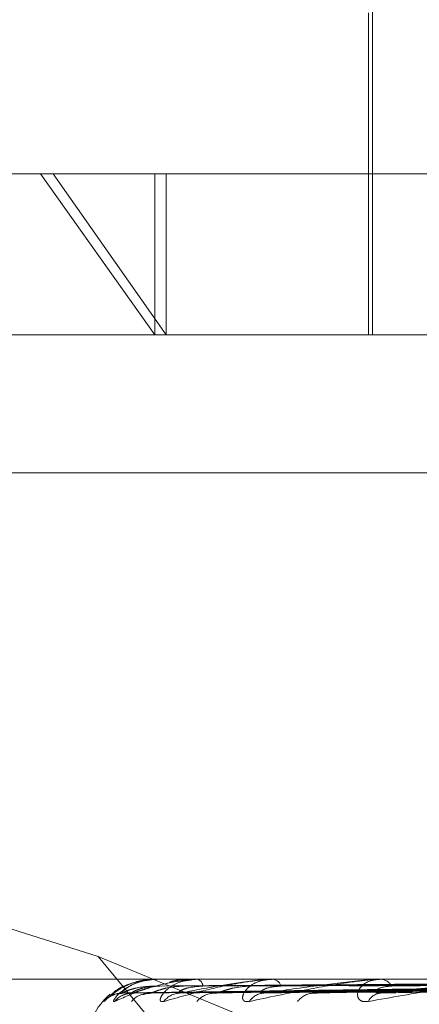
# Model space of a CAD drawing. Units: inches. Extents: x 0 to 23.4, y 0 to 16.5.
# Drawn here: x 4.4 to 4.4, y 2.7 to 2.7 of the extents above; entities that cross this region are included whole.
import ezdxf

# ---------------------------------------------------------------- set-up
doc = ezdxf.new("R2010")
doc.units = ezdxf.units.IN
doc.header["$MEASUREMENT"] = 0
doc.linetypes.add('HIDDEN', pattern=[0.07500000000000001, 0.05, -0.025])

msp = doc.modelspace()

# ---------------------------------------------------------------- linework, layer by layer
at = {"color": 7, "linetype": 'HIDDEN', "lineweight": 0}
for p, q in [((4.3871659447, 2.6857596119), (4.3871659447, 2.6730736977)), ((4.3870565834, 2.6818226041), (4.3870565834, 2.6730736977)), ((4.3656217627, 2.6774481509), (4.3784796409, 2.6774481509)), ((4.3781335663, 2.6774481509), (4.3812442009, 2.6730736977)), ((4.3815553186, 2.6730736977), (4.3784796409, 2.6774481509)), ((4.3784796409, 2.6774481509), (4.452235936, 2.6774481509)), ((4.3812442009, 2.6774481509), (4.3812442009, 2.6730736977)), ((4.3815553186, 2.6774481509), (4.3815553186, 2.6730736977)), ((4.363906872, 2.6730736977), (4.4491593509, 2.6730736977)), ((4.448743103, 2.6693297432), (4.3634906241, 2.6693297432)), ((4.3797003232, 2.656191987), (4.3681248116, 2.6598488223)), ((4.3868143762, 2.6476249663), (4.3797003232, 2.656191987)), ((4.3797003232, 2.656191987), (4.4024426182, 2.6468269785)), ((4.4491593509, 2.6555758849), (4.363906872, 2.6555758849)), ((4.3803664391, 2.6552043739), (4.3958166163, 2.6554188726)), ((4.3806136411, 2.655204212), (4.3959572379, 2.6554187837)), ((4.3811518932, 2.655204541), (4.3961502339, 2.6554189644)), ((4.3812412248, 2.6555758849), (4.3812356043, 2.6555758849)), ((4.3812458874, 2.655573388), (4.3813200015, 2.655573388)), ((4.3813121725, 2.655573388), (4.3813200015, 2.655573388)), ((4.3813183812, 2.6555758849), (4.3813262457, 2.6555758849)), ((4.3818845714, 2.655204043), (4.3965670247, 2.6554186912)), ((4.3821647713, 2.6555758849), (4.3821458689, 2.6555758849)), ((4.3823765963, 2.655573388), (4.3824082729, 2.655573388)), ((4.3823934519, 2.6555758849), (4.3824145171, 2.6555758849)), ((4.3829416477, 2.6552047271), (4.3969460626, 2.6554190668)), ((4.3840556414, 2.6555758849), (4.3840241402, 2.6555758849)), ((4.3841333446, 2.6552038527), (4.3976239885, 2.6554185871)), ((4.3844006877, 2.655573388), (4.3844548414, 2.655573388)), ((4.3844275809, 2.6555758849), (4.3844610856, 2.6555758849)), ((4.3856711037, 2.6552049525), (4.3981754215, 2.655419191)), ((4.3868454939, 2.6555758849), (4.3868025326, 2.6555758849)), ((4.3872788004, 2.6552036189), (4.3990900464, 2.6554184596)), ((4.3873112907, 2.655573388), (4.3910950343, 2.655573388)), ((4.3873472496, 2.6555758849), (4.3873919828, 2.6555758849))]:
    msp.add_line(p, q, dxfattribs=at)
for centre, radius, start, end in [((4.3813187735, 2.6555659418), 9.9507865953e-06, 92.25941518, 131.5570173781), ((4.3823935854, 2.6555168428), 5.90422790509e-05, 90.1295738654, 106.7229895489), ((4.38233364, 2.6553718556), 0.0002194745211885, 4.9391712041, 68.3766424285), ((4.3844276523, 2.6554290395), 0.0001468454102521, 90.0278514078, 100.5810396828), ((4.3844175705, 2.6553041227), 0.0002752239968476, 18.3462633394, 80.9029069233), ((4.3873472911, 2.6553151111), 0.0002607737899035, 90.0091057854, 97.935150453), ((4.3873667038, 2.6552169471), 0.0003598268927046, 28.8830620915, 85.9714648199), ((4.3811510716, 2.6538261036), 0.0017497812773402, 129.970298533, 180), ((4.3803468789, 2.654541333), 0.000654598801277, 90.3291623681, 138.8665739645), ((4.3806276946, 2.6545748588), 0.0006210750624527, 90.3676262022, 140.2572693359), ((4.3811017784, 2.6545406342), 0.0006553150866889, 90.5323560846, 138.8401457012), ((4.3819342895, 2.6546365469), 0.0005594175007831, 90.7135746122, 143.1633344772), ((4.3828652074, 2.6545727276), 0.0006232901771229, 91.0097010113, 140.1717495216), ((4.3842200645, 2.6547177263), 0.0004783775848935, 91.5839919563, 147.8996648732), ((4.385573886, 2.6546328624), 0.0005633698119657, 91.9045009018, 142.9960588067), ((4.3874037919, 2.6548070043), 0.0003896512644186, 93.5187159519, 154.957856393)]:
    msp.add_arc(centre, radius, start, end, dxfattribs=at)
for points, knots in [([(4.379853848330161, 2.654971937796911), (4.379853243298784, 2.654967058520508), (4.379852560343402, 2.654961550825838), (4.37988788009803, 2.654992209527775), (4.379926098379464, 2.655028599349045), (4.380023113412022, 2.655115430540389), (4.380175535291784, 2.655241092061177), (4.38046458230231, 2.655412679786096), (4.380829706608299, 2.655548150854102), (4.381098563174564, 2.655566521199344), (4.38123560428333, 2.655575884900277)], [0, 0, 0, 0, 0.1194461009611043, 0.134829962365709, 0.2536738278698623, 0.2817546550334756, 0.4371652095501422, 0.6109336935288134, 0.8016857882128244, 0.9999999999999999, 0.9999999999999999, 0.9999999999999999, 0.9999999999999999]), ([(4.380576918241018, 2.655447067862975), (4.380571833390849, 2.655445846167082), (4.380429384956227, 2.655411621231913), (4.380239039212391, 2.655278176810479), (4.380053323707356, 2.655143332528407), (4.379980307169423, 2.655079813884511), (4.379955596567395, 2.655058755688687), (4.379957031454396, 2.655060180335156), (4.379977055515262, 2.655075754183641), (4.380023031483739, 2.655107125114333), (4.380123158731581, 2.6551573404557), (4.380246559423705, 2.655196260007966), (4.380336035262133, 2.655187379867471), (4.380366746236157, 2.655184331918785)], [0, 0, 0, 0, 0.01033168941314, 0.2894348771633911, 0.4718068136623121, 0.5754659043276181, 0.6381949240082324, 0.6769835454230093, 0.7115259062413487, 0.750615525211096, 0.824078436905184, 0.939618084060311, 1, 1, 1, 1]), ([(4.381318381233535, 2.655575884900276), (4.381297536938769, 2.655575662925916), (4.381252518828894, 2.655575183520579), (4.381169731526516, 2.655570519195413), (4.381007066386249, 2.655554298684267), (4.38056684243632, 2.655467383187273), (4.380219476001792, 2.655321297865555), (4.380097427583536, 2.655193002333956), (4.380046802782833, 2.655139786275845)], [0, 0, 0, 0, 0.0179373021900767, 0.0387397822741799, 0.073588949583131, 0.1814655909781067, 0.6604778503711574, 1, 1, 1, 1]), ([(4.380150135762274, 2.654971937796909), (4.380133782283914, 2.654967058520509), (4.380115322586577, 2.654961550825841), (4.380118111229821, 2.65499220952777), (4.380136376932479, 2.655028599349044), (4.380200913938949, 2.655115430540389), (4.380321024294125, 2.655241092061176), (4.380579464942141, 2.655412679786097), (4.380925130146457, 2.655548150854101), (4.381190819158116, 2.655566521199344), (4.38132624570637, 2.655575884900276)], [0, 0, 0, 0, 0.1194461009607281, 0.1348299623666495, 0.2536738278706334, 0.2817546550335835, 0.4371652095511279, 0.6109336935283144, 0.8016857882129603, 0.9999999999999999, 0.9999999999999999, 0.9999999999999999, 0.9999999999999999]), ([(4.382393451877696, 2.655575884900276), (4.38237311485325, 2.655575662926527), (4.38232919231179, 2.65557518352251), (4.382243260629865, 2.655570519183607), (4.3820648082367, 2.655554298835047), (4.381521464529777, 2.655467378244181), (4.380805552512143, 2.655265163596969), (4.380393961531979, 2.655081022598924), (4.380150135762274, 2.654971937796909)], [0, 0, 0, 0, 0.0132216410979366, 0.0285552137112878, 0.0542426430606942, 0.1337588501405234, 0.4868402727615954, 1, 1, 1, 1]), ([(4.380343118267084, 2.65519592104341), (4.380397853329415, 2.655264179734543), (4.380489686850661, 2.655378702961436), (4.380804562982803, 2.655502824106763), (4.381102900629549, 2.655558840767291), (4.381213975403167, 2.65556975483344), (4.381268904831987, 2.65557290378003), (4.381298890806273, 2.655573239349034), (4.381312172529576, 2.655573387983014)], [0, 0, 0, 0, 0.5273188798746428, 0.8847263069751695, 0.9590362595960445, 0.9800473728106929, 0.9911623590757147, 1, 1, 1, 1]), ([(4.395812087826104, 2.655417823536301), (4.395375249586405, 2.655411741636319), (4.393191055351932, 2.655381332094137), (4.388034129147758, 2.655308241518787), (4.383315326689133, 2.655239327543292), (4.380343118267084, 2.65519592104341)], [0, 0, 0, 0, 0.0846963374233463, 0.4234822757477097, 1, 1, 1, 1]), ([(4.381201641747101, 2.655390751938083), (4.381039485308135, 2.655379972784165), (4.3808187037109, 2.655365296593481), (4.380560692885294, 2.65528879206761), (4.380441026129542, 2.655241643607469), (4.380377225680523, 2.655210561284703), (4.380367410388061, 2.655205936708085), (4.380366416515789, 2.655205468434879)], [0, 0, 0, 0, 0.5020146396503503, 0.6835102860307622, 0.8665662867911105, 0.9864888317574144, 0.9999999999999999, 0.9999999999999999, 0.9999999999999999, 0.9999999999999999]), ([(4.381379110980913, 2.655390751938083), (4.381219407877746, 2.655379970485641), (4.381001966582007, 2.655365291165435), (4.380764378176027, 2.655288798878226), (4.380663222775764, 2.655241620862512), (4.380615623770643, 2.655210502913071), (4.38061383507763, 2.655205863380534), (4.38061364267963, 2.655205364336385)], [0, 0, 0, 0, 0.5015417670720405, 0.6828664536689883, 0.8657500248670931, 0.9855596088217384, 1, 1, 1, 1]), ([(4.380623709665025, 2.655195921043409), (4.380824856134674, 2.655264179734542), (4.381162336130264, 2.655378702961435), (4.381735103368654, 2.655502824106765), (4.382143776551962, 2.655558840767289), (4.382274297493822, 2.65556975483344), (4.382333951131952, 2.65557290378003), (4.382363505666289, 2.655573239349034), (4.382376596291383, 2.655573387983014)], [0, 0, 0, 0, 0.5273188798733125, 0.884726306975057, 0.9590362595956239, 0.9800473728115611, 0.9911623590749158, 1, 1, 1, 1]), ([(4.395976281379794, 2.655417823536301), (4.395543131753207, 2.655411741636319), (4.393377380609929, 2.655381332094137), (4.388261185242323, 2.655308241518787), (4.383575229248891, 2.655239327543292), (4.380623709665025, 2.655195921043409)], [0, 0, 0, 0, 0.0846963374235223, 0.4234822757477603, 1, 1, 1, 1]), ([(4.396121968209148, 2.655417823536301), (4.39569722982849, 2.655411741636319), (4.393573534973314, 2.655381332094139), (4.388562262681829, 2.655308241518789), (4.383981163573585, 2.655239327543293), (4.38109568966974, 2.65519592104341)], [0, 0, 0, 0, 0.0846963374234886, 0.423482275747826, 1, 1, 1, 1]), ([(4.382026306038452, 2.655390751938084), (4.38186755639007, 2.655379975175665), (4.381651413255977, 2.655365302241092), (4.38138230854776, 2.655288784981502), (4.381248447406283, 2.655241667272477), (4.38117086303714, 2.655210620860637), (4.381153494765428, 2.65520601157275), (4.38115184987647, 2.655205575043032)], [0, 0, 0, 0, 0.5024998375505099, 0.6841708997480952, 0.8674038244081513, 0.9874422746944026, 0.9999999999999999, 0.9999999999999999, 0.9999999999999999, 0.9999999999999999]), ([(4.395827044450805, 2.655495587291335), (4.395390485092914, 2.655492545581604), (4.393207687819858, 2.655477337029582), (4.388332293719687, 2.655442760211142), (4.383894027634339, 2.65541038918038), (4.381201641747102, 2.655390751938109)], [0, 0, 0, 0, 0.0895371415801719, 0.447685807086755, 1, 1, 1, 1]), ([(4.395920828873137, 2.655495587291335), (4.395486923974672, 2.655492545581604), (4.393317399001677, 2.655477337029581), (4.388470639039875, 2.655442760211142), (4.384056724492033, 2.65541038918038), (4.38137911098091, 2.655390751938108)], [0, 0, 0, 0, 0.0895371415800468, 0.4476858070866083, 1, 1, 1, 1]), ([(4.381486560885521, 2.654971937796908), (4.38145504997819, 2.65496705860258), (4.381419480676092, 2.654961551000552), (4.381389637618326, 2.654992209286538), (4.381387287542538, 2.655028605431998), (4.381417022837176, 2.655115418149721), (4.381500307410941, 2.655241441125062), (4.381719670891467, 2.655411212945363), (4.381979870697515, 2.655531270032809), (4.382172645229454, 2.65554806867638), (4.382242245604324, 2.655554133750837)], [0, 0, 0, 0, 0.1313357237143241, 0.1482508892576435, 0.2789244312119791, 0.3098004140067727, 0.4806804802993538, 0.671745817873564, 0.8814853087752156, 1, 1, 1, 1]), ([(4.384427580923675, 2.655575884900277), (4.384408486057557, 2.655575662926528), (4.384367246246346, 2.655575183522512), (4.384281279240138, 2.655570519183609), (4.384093450733521, 2.655554298835049), (4.383467834332651, 2.655467378244181), (4.382516259244328, 2.655265163596972), (4.381869625546213, 2.655081022598925), (4.381486560885521, 2.654971937796908)], [0, 0, 0, 0, 0.0132216410980484, 0.0285552137111897, 0.0542426430603993, 0.1337588501402594, 0.4868402727614092, 1, 1, 1, 1]), ([(4.381641476600289, 2.655492083691398), (4.381676268588359, 2.655504960026807), (4.381839687998834, 2.65556544070808), (4.382011016345007, 2.655571284920513), (4.382145868890913, 2.655575884900277)], [0, 0, 0, 0, 0.2128999729528214, 1, 1, 1, 1]), ([(4.382142865264523, 2.655561153711526), (4.382089553233961, 2.655565797526328), (4.381921687482524, 2.655580419694219), (4.381756053246056, 2.655524950343767), (4.381643022339338, 2.655487097354492)], [0, 0, 0, 0, 0.3175872988095064, 1, 1, 1, 1]), ([(4.382552299539401, 2.655390751938082), (4.382400821231268, 2.655379968107737), (4.38219457827829, 2.655365285549934), (4.381986002694539, 2.655288805924044), (4.381907006607022, 2.655241597332063), (4.381877442990724, 2.655210441350793), (4.381883866763212, 2.655205786069458), (4.381884599697085, 2.655205254915312)], [0, 0, 0, 0, 0.5010456758056584, 0.6821910082625102, 0.8648936833794323, 0.9845847597764886, 0.9999999999999999, 0.9999999999999999, 0.9999999999999999, 0.9999999999999999]), ([(4.38192732255937, 2.655195921043409), (4.382267610478841, 2.655264179734543), (4.382838539542433, 2.655378702961439), (4.383648496586764, 2.655502824106762), (4.384152734792981, 2.655558840767292), (4.384297984536187, 2.655569754833442), (4.384360206345715, 2.65557290378003), (4.384388261262227, 2.655573239349036), (4.384400687659813, 2.655573387983015)], [0, 0, 0, 0, 0.527318879874083, 0.8847263069754989, 0.9590362595954033, 0.9800473728107431, 0.9911623590747719, 1, 1, 1, 1]), ([(4.396608614487379, 2.655417823536301), (4.39619480862997, 2.655411741636319), (4.394125776467016, 2.655381332094137), (4.389235224566684, 2.655308241518787), (4.384751477697185, 2.655239327543291), (4.38192732255937, 2.655195921043409)], [0, 0, 0, 0, 0.084696337423402, 0.4234822757477584, 1, 1, 1, 1]), ([(4.396206793393816, 2.655495587291335), (4.395783357969139, 2.655492545581604), (4.393666180376694, 2.655477337029581), (4.388938361583644, 2.655442760211143), (4.384636154460906, 2.65541038918038), (4.382026306038461, 2.655390751938109)], [0, 0, 0, 0, 0.0895371415803949, 0.4476858070868077, 1, 1, 1, 1]), ([(4.39648475704744, 2.655495587291334), (4.396069189061957, 2.655492545581604), (4.393991348674189, 2.655477337029582), (4.389348397383887, 2.655442760211141), (4.38511836474565, 2.655410389180378), (4.382552299539388, 2.655390751938108)], [0, 0, 0, 0, 0.0895371415801403, 0.4476858070867434, 1, 1, 1, 1]), ([(4.396894722644491, 2.655417823536304), (4.396497435274596, 2.655411741636321), (4.394510995664017, 2.655381332094135), (4.389826497722582, 2.65530824151879), (4.38554867482243, 2.655239327543294), (4.382854223981703, 2.655195921043411)], [0, 0, 0, 0, 0.0846963374235206, 0.4234822757477339, 1, 1, 1, 1]), ([(4.383823298338847, 2.655390751938084), (4.383673692398313, 2.655379977862263), (4.383469998738546, 2.655365308585583), (4.383199530066228, 2.655288777021014), (4.383056303517396, 2.655241693857591), (4.382967862074866, 2.65521068641511), (4.382943699020347, 2.655206093979535), (4.382941588151307, 2.655205692787292)], [0, 0, 0, 0, 0.5030368095352782, 0.6849020056659453, 0.8683307332716483, 0.9884974567979322, 0.9999999999999999, 0.9999999999999999, 0.9999999999999999, 0.9999999999999999]), ([(4.383814821813931, 2.654971937796909), (4.383769292441124, 2.654967058520507), (4.383717899188664, 2.654961550825837), (4.383656502644462, 2.654992209527775), (4.383633627677797, 2.65502859934904), (4.383627469169802, 2.655115430540392), (4.383671257893662, 2.655241092061175), (4.383841907453088, 2.6554126797861), (4.384112329571667, 2.655548150854103), (4.384343336944755, 2.655566521199345), (4.384461085627562, 2.655575884900277)], [0, 0, 0, 0, 0.1194461009611137, 0.1348299623649412, 0.2536738278714589, 0.2817546550330418, 0.4371652095515665, 0.6109336935279989, 0.8016857882120534, 1, 1, 1, 1]), ([(4.387347249647885, 2.655575884900277), (4.387330087078307, 2.655575662926528), (4.38729302051157, 2.655575183522511), (4.387210125252667, 2.655570519183609), (4.38701970924421, 2.655554298835048), (4.386334431556148, 2.655467378244183), (4.385181585800127, 2.655265163596968), (4.384323280410704, 2.655081022598924), (4.383814821813931, 2.654971937796909)], [0, 0, 0, 0, 0.013221641097751, 0.0285552137117814, 0.0542426430600956, 0.1337588501398103, 0.4868402727612941, 1, 1, 1, 1]), ([(4.397046350585943, 2.655495587291337), (4.396651343153979, 2.655492545581606), (4.394676305556584, 2.655477337029579), (4.390266937760058, 2.655442760211144), (4.386256282574634, 2.655410389180382), (4.383823298338863, 2.65539075193811)], [0, 0, 0, 0, 0.0895371415802408, 0.4476858070867364, 1, 1, 1, 1]), ([(4.384678805331337, 2.655390751938084), (4.384541025940014, 2.655379965452814), (4.384353434535833, 2.655365279280241), (4.384181413960967, 2.655288813790688), (4.384127423323162, 2.655241571060358), (4.384117093193414, 2.655210371169192), (4.384131635825494, 2.655205697963829), (4.384133401357936, 2.655205130618411)], [0, 0, 0, 0, 0.5004833300314481, 0.6814253550464898, 0.8639229748547602, 0.9834797166507981, 1, 1, 1, 1]), ([(4.384206840983591, 2.65519592104341), (4.384673971460855, 2.655264179734543), (4.385457714728543, 2.655378702961436), (4.38647558762094, 2.655502824106764), (4.387057166367491, 2.655558840767291), (4.387211895207884, 2.65556975483344), (4.387274436330495, 2.65557290378003), (4.387299977651406, 2.655573239349036), (4.387311290699096, 2.655573387983015)], [0, 0, 0, 0, 0.5273188798744212, 0.8847263069756538, 0.9590362595961637, 0.9800473728110884, 0.991162359075372, 1, 1, 1, 1]), ([(4.397686232982824, 2.655417823536303), (4.39730672691644, 2.655411741636321), (4.395409193946993, 2.655381332094135), (4.390921042801818, 2.655308241518788), (4.386801559350408, 2.655239327543292), (4.384206840983591, 2.65519592104341)], [0, 0, 0, 0, 0.084696337423342, 0.4234822757475515, 1, 1, 1, 1]), ([(4.397498447140189, 2.655495587291337), (4.397116235777436, 2.655492545581605), (4.39520517854027, 2.655477337029579), (4.390933844278194, 2.655442760211141), (4.387040577950351, 2.65541038918038), (4.384678805331321, 2.655390751938109)], [0, 0, 0, 0, 0.0895371415800842, 0.4476858070866826, 1, 1, 1, 1]), ([(4.398102421773448, 2.655417823536304), (4.397746944414987, 2.655411741636322), (4.395969555152153, 2.655381332094142), (4.391781141521704, 2.655308241518788), (4.387961206495015, 2.655239327543292), (4.385555163191113, 2.655195921043409)], [0, 0, 0, 0, 0.0846963374236235, 0.4234822757477381, 1, 1, 1, 1]), ([(4.39831537224282, 2.655495587291337), (4.397963069401341, 2.655492545581607), (4.396201554803685, 2.655477337029585), (4.39227000404433, 2.655442760211143), (4.388695856324285, 2.65541038918038), (4.386527670664548, 2.655390751938108)], [0, 0, 0, 0, 0.089537141580287, 0.4476858070866965, 0.9999999999999999, 0.9999999999999999, 0.9999999999999999, 0.9999999999999999]), ([(4.387050769131318, 2.654971937796909), (4.38699286680388, 2.654967058520507), (4.38692750704273, 2.654961550825835), (4.386836776242419, 2.654992209527777), (4.386794200116173, 2.655028599349042), (4.386752379239876, 2.655115430540392), (4.386754916319619, 2.655241092061178), (4.386871554151654, 2.655412679786098), (4.387088911767324, 2.655548150854101), (4.387289658541232, 2.655566521199344), (4.387391982843218, 2.655575884900277)], [0, 0, 0, 0, 0.119446100961132, 0.1348299623635046, 0.2536738278700566, 0.2817546550323745, 0.4371652095490561, 0.6109336935278904, 0.8016857882145304, 1, 1, 1, 1]), ([(4.391046933615503, 2.655575884900276), (4.391032323642447, 2.655575662926527), (4.39100077000248, 2.65557518352251), (4.390923942541527, 2.655570519183609), (4.390737821161895, 2.655554298835046), (4.390017649907769, 2.655467378244184), (4.388705200333376, 2.655265163596965), (4.387666244645709, 2.655081022598923), (4.387050769131318, 2.654971937796909)], [0, 0, 0, 0, 0.013221641096484, 0.0285552137106533, 0.0542426430593908, 0.1337588501391024, 0.4868402727601009, 1, 1, 1, 1]), ([(4.387681770896849, 2.655390751938083), (4.387562669248096, 2.655379962223971), (4.387400508236091, 2.655365271655217), (4.387271264629765, 2.65528882335787), (4.387244219483065, 2.65524153910948), (4.387253663804713, 2.655210283698908), (4.387275979297703, 2.655205588196715), (4.387278887169936, 2.655204976338378)], [0, 0, 0, 0, 0.4997870874793355, 0.6804773967493267, 0.8627211367543534, 0.9821115583359997, 1, 1, 1, 1]), ([(4.387379877202602, 2.65519592104341), (4.387956966925123, 2.655264179734543), (4.388925197873202, 2.655378702961437), (4.390114198035247, 2.655502824106761), (4.390752097550978, 2.655558840767291), (4.390910713185117, 2.65556975483344), (4.390971313221692, 2.655572903780029), (4.390993417817115, 2.655573239349034), (4.391003208631893, 2.655573387983014)], [0, 0, 0, 0, 0.5273188798736715, 0.8847263069758283, 0.9590362595961198, 0.980047372811268, 0.9911623590756026, 1, 1, 1, 1]), ([(4.399170188926001, 2.655417823536302), (4.398838698988675, 2.655411741636319), (4.397181246998224, 2.655381332094139), (4.39325771008435, 2.655308241518789), (4.389651378916171, 2.655239327543292), (4.387379877202602, 2.65519592104341)], [0, 0, 0, 0, 0.0846963374236892, 0.4234822757477333, 0.9999999999999999, 0.9999999999999999, 0.9999999999999999, 0.9999999999999999]), ([(4.398925261750291, 2.655495587291335), (4.39859022112476, 2.655492545581605), (4.39691501762596, 2.655477337029584), (4.393169677541184, 2.655442760211143), (4.389753890312633, 2.65541038918038), (4.387681770896829, 2.655390751938109)], [0, 0, 0, 0, 0.089537141580142, 0.447685807086572, 1, 1, 1, 1]), ([(4.380366416515789, 2.655205468434879), (4.380355464679046, 2.655200100935737), (4.380336491720351, 2.655190802281827), (4.380341149230208, 2.655194400035473), (4.380343118267044, 2.655195921043409)], [0, 0, 0, 0, 0.5772339948619013, 1, 1, 1, 1]), ([(4.380405015439686, 2.655153974097983), (4.380409850885852, 2.655156018973419), (4.380442109323265, 2.655169660834786), (4.380516859152972, 2.655192154345824), (4.380586114637523, 2.655187704382271), (4.380612795295544, 2.655185990034932)], [0, 0, 0, 0, 0.0977968327413459, 0.6524264565011059, 1, 1, 1, 1]), ([(4.38061364267963, 2.655205364336385), (4.380609101032577, 2.65520004948671), (4.380601203492818, 2.655190807413046), (4.380616998086162, 2.655194396104694), (4.380623709664985, 2.655195921043408)], [0, 0, 0, 0, 0.5750711223319266, 0.9999999999999999, 0.9999999999999999, 0.9999999999999999, 0.9999999999999999]), ([(4.380914090900193, 2.655155457899834), (4.380913856434997, 2.655155383508369), (4.380913211693835, 2.655155178943939), (4.380946768322368, 2.655168725616332), (4.381009581914931, 2.655188408504564), (4.381073371627996, 2.655188196315961), (4.381106679234199, 2.655188085522322)], [0, 0, 0, 0, 0.1326268463529935, 0.3647022595149654, 0.6682812016894357, 1, 1, 1, 1]), ([(4.38115184987647, 2.655205575043032), (4.381134771617562, 2.655200153583862), (4.381105297189755, 2.655190796985642), (4.381098534062922, 2.655194404019757), (4.381095689669704, 2.65519592104341)], [0, 0, 0, 0, 0.5794263087924058, 1, 1, 1, 1]), ([(4.381884599697085, 2.655205254915312), (4.381886518096029, 2.655199995363494), (4.38188986741012, 2.655190812763037), (4.381916110724569, 2.655194391929343), (4.381927322559332, 2.655195921043408)], [0, 0, 0, 0, 0.5727736759706774, 1, 1, 1, 1]), ([(4.382941588151307, 2.655205692787292), (4.382918877753524, 2.655200211683774), (4.382879844470206, 2.655190791088478), (4.382861778700687, 2.655194408372485), (4.382854223981666, 2.65519592104341)], [0, 0, 0, 0, 0.5818213548170157, 1, 1, 1, 1]), ([(4.384133401357936, 2.655205130618411), (4.384141579799889, 2.655199933827097), (4.384155924582306, 2.655190818785249), (4.384191533783305, 2.655194387131242), (4.384206840983556, 2.655195921043409)], [0, 0, 0, 0, 0.5701335660002299, 1, 1, 1, 1]), ([(4.38567103392452, 2.655205834192013), (4.385643360003769, 2.655200281393665), (4.385596026798066, 2.655190783941214), (4.38556715482307, 2.655194413534808), (4.385555163191082, 2.655195921043409)], [0, 0, 0, 0, 0.5846618740656976, 1, 1, 1, 1]), ([(4.387278887169936, 2.655204976338378), (4.387292860664294, 2.655199857363654), (4.387317513498542, 2.655190826177027), (4.387361027437213, 2.65519438109261), (4.387379877202571, 2.655195921043409)], [0, 0, 0, 0, 0.5668108671649065, 1, 1, 1, 1])]:
    msp.add_open_spline(points, degree=3, knots=knots, dxfattribs=at)

doc.saveas('drawing.dxf')
